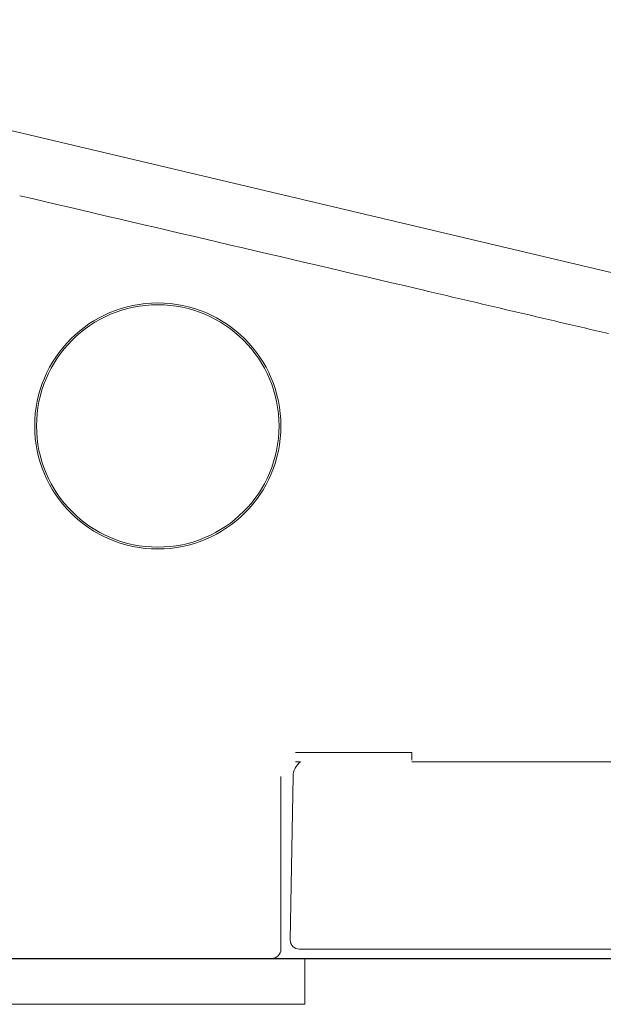
# Model space of a CAD drawing. Units: millimetres. Extents: x 30160 to 33047, y -14 to 1484.
# Drawn here: x 30403 to 30434, y 411 to 464 of the extents above; entities that cross this region are included whole.
import ezdxf

# ---------------------------------------------------------------- set-up
doc = ezdxf.new("R2010")
doc.units = ezdxf.units.MM
doc.layers.add('1', color=7, linetype='Continuous')
doc.layers.add('203', color=7, linetype='Continuous')

# ---------------------------------------------------------------- blocks, each defined once
blk = doc.blocks.new('S7_S7A Contemp')
at = {"layer": '1', "color": 0, "linetype": 'Continuous', "lineweight": 18}
for p, q in [((41.425, 49.798), (79.54, 40.778)), ((55.176, 36.337), (55.084, 36.337)), ((87.882, 36.337), (57.192, 36.337)), ((54.987, 33.11), (55.039, 36.076)), ((54.818, 32.94), (54.818, 36.07)), ((61.075, 32.94), (55.154, 32.94)), ((61.913, 32.774), (47.158, 32.774)), ((55.251, 31.941), (55.251, 32.774)), ((55.965, 32.772), (55.518, 32.767)), ((55.251, 31.941), (37.271, 31.941))]:
    blk.add_line(p, q, dxfattribs=at)
for radius in [2.231, 2.198]:
    blk.add_circle((52.587, 42.43), radius, dxfattribs=at)
for centre, radius, start, end in [((55.372, 36.07), 0.333, 126.4193, 179), ((55.154, 33.107), 0.166, 179, 270), ((54.652, 32.94), 0.166, 270, 0), ((55.517, 32.867), 0.0999, 249.3912, 270.7)]:
    blk.add_arc(centre, radius, start, end, dxfattribs=at)
at = {"layer": '203', "color": 0, "linetype": 'Continuous', "lineweight": 13}
blk.add_line((57.194, 36.507), (56.569, 36.507), dxfattribs=at)
for centre, radius, start, end in [((-12411.752, -53227.564), 54712.288, 76.8264281, 76.8341622), ((-2138.892, -9310.477), 9609.716, 76.7784342, 76.7890928), ((-410.871, -1955.471), 2054.442, 76.728578, 76.778434), ((56.57, 85821.613), 85785.107, 269.99900892, 269.99999992), ((51.817, 36.459), 5.376, 359.0438, 359.7761), ((40.727, 36.502), 16.467, 359.7761, 0.0152)]:
    blk.add_arc(centre, radius, start, end, dxfattribs=at)

msp = doc.modelspace()

# ---------------------------------------------------------------- linework, layer by layer
at = {"color": 7, "linetype": 'ByBlock', "lineweight": 25}
msp.add_line((30340.142, 413.233), (30856.284, 413.233), dxfattribs=at)

# ---------------------------------------------------------------- block references
at = {"color": 0, "linetype": 'ByBlock', "lineweight": 18, "xscale": 3.005319940901828, "yscale": 3.005319940901828, "zscale": 3.005319940901828}
msp.add_blockref('S7_S7A Contemp', (30252.184, 314.738), dxfattribs=at)

doc.saveas('drawing.dxf')
